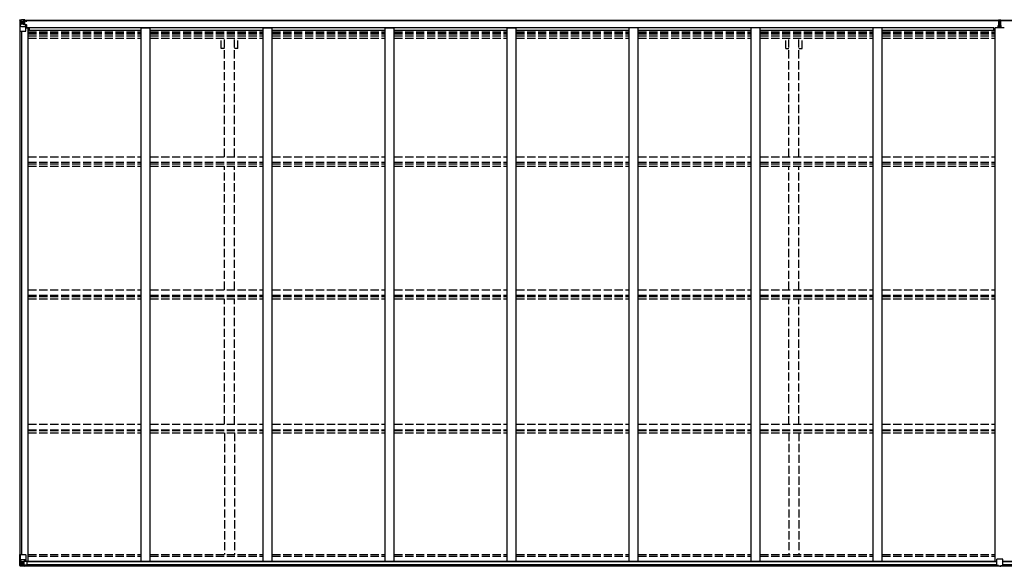
# Model space of a CAD drawing. Units: millimetres. Extents: x 0 to 79895, y 0 to 56430.
# Drawn here: x 64299 to 69706, y 37215 to 40218 of the extents above; entities that cross this region are included whole.
import ezdxf

# ---------------------------------------------------------------- set-up
doc = ezdxf.new("R2010")
doc.units = ezdxf.units.MM
doc.linetypes.add('YHIDDEN_1', pattern=[4, 3, -1])
doc.layers.add('YKK_13', color=4, linetype='Continuous', lineweight=30)
doc.layers.add('YKK_A1', color=4, linetype='Continuous', lineweight=30)

msp = doc.modelspace()

# ---------------------------------------------------------------- linework, layer by layer
at = {"layer": 'YKK_13', "linetype": 'Continuous'}
for p, q in [((64298.5, 40215), (64298.5, 40214.9)), ((64298.5, 40214.9), (64298.5, 40154.3)), ((64299.5, 40216), (64308.5, 40216.5)), ((64299.5, 40216), (64299.5, 40216)), ((64299.5, 40215.9), (64299.5, 40216)), ((64308.5, 40216.4), (64300.5, 40215.9)), ((64301.4, 40214.9), (64301.4, 40214.9)), ((64301.4, 40154.3), (64301.4, 40214.9)), ((64301.9, 40181.2), (64306.1, 40193.2)), ((64301.9, 40181.2), (64308.5, 40180.9)), ((64305.4, 40211.5), (64302.6, 40215.2)), ((64306.2, 40208), (64308.5, 40208)), ((64306.2, 40194.5), (64306.2, 40208)), ((64308.5, 40194.5), (64306.2, 40194.5)), ((64308.5, 40216.5), (64320.5, 40217.3)), ((64320.5, 40217.2), (64308.5, 40216.4)), ((64308.5, 40208), (64320.5, 40208)), ((64308.5, 40194.5), (64320.5, 40194.5)), ((64308.5, 40194.5), (64308.5, 40194.5)), ((64308.5, 40180.9), (64332.5, 40180.9)), ((64311.1, 40201.8), (64311.1, 40202.8)), ((64311.1, 40202.8), (64312.1, 40202.8)), ((64312.1, 40201.8), (64311.1, 40201.8)), ((64313.1, 40203.7), (64313.1, 40204.7)), ((64313.1, 40204.7), (64314, 40204.7)), ((64313.1, 40199.9), (64313.1, 40200.8)), ((64314, 40199.9), (64313.1, 40199.9)), ((64314, 40204.7), (64314, 40203.7)), ((64314, 40200.8), (64314, 40199.9)), ((64315, 40202.8), (64315.9, 40202.8)), ((64315.9, 40201.8), (64315, 40201.8)), ((64315.9, 40202.8), (64315.9, 40201.8)), ((64319.5, 40208), (64320.5, 40208)), ((64327, 40217.7), (64320.5, 40217.3)), ((64320.5, 40191.2), (64320.5, 40217.3)), ((64320.5, 40216.4), (64327, 40216.8)), ((64322, 40211.6), (64320.5, 40211.6)), ((64322, 40208), (64320.5, 40208)), ((64322, 40194.5), (64320.5, 40194.5)), ((64321.4, 40190.9), (64331.7, 40189.3)), ((64321.4, 40190.3), (64321.4, 40190.9)), ((64331.7, 40188.6), (64321.4, 40190.3)), ((64327, 40216.3), (64322, 40216.3)), ((64322, 40216.3), (64322, 40190.8)), ((64327, 40215.9), (64322, 40215.8)), ((64322.5, 40211.2), (64322, 40211.2)), ((64326, 40206.3), (64322, 40206.3)), ((64326, 40198.1), (64322, 40198.1)), ((64322.2, 40209.9), (64326, 40209.9)), ((64330.5, 40212.2), (64322.5, 40212.2)), ((64322.5, 40212.2), (64322.5, 40210.3)), ((64330.5, 40212.2), (64322.5, 40212.2)), ((64322.5, 40211.2), (64330.5, 40211.2)), ((64332.5, 40210.4), (64322.5, 40210.3)), ((64322.5, 40210.1), (64322.5, 40210.3)), ((64322.5, 40210.3), (64322.5, 40210.3)), ((64337.5, 40210.2), (64322.5, 40210.1)), ((64322.5, 40210.1), (64322.5, 40210.1)), ((64326, 40190.2), (64326, 40210.1)), ((64327, 40216.8), (64327, 40217.7)), ((64327, 40216.3), (64327, 40216.8)), ((64327, 40216.3), (64327, 40215.9)), ((64327, 40215.9), (64327, 40215)), ((64330.5, 40211.2), (64330.5, 40213)), ((64331.7, 40189.3), (64331.7, 40188.6)), ((64332, 40215.5), (64332, 40215)), ((64332.3, 40215.5), (64332, 40215.5)), ((64332, 40189.2), (64336, 40189.2)), ((64332.3, 40215.5), (64334, 40215)), ((64332.5, 40212), (64337.5, 40212)), ((64332.5, 40210.4), (64332.5, 40212)), ((64332.5, 40210.4), (64332.5, 40210.4)), ((64332.5, 40210.4), (64338.5, 40210.4)), ((64332.5, 40155.3), (64332.5, 40188.4)), ((64336, 40187.4), (64332.5, 40187.4)), ((64337, 40177.3), (64332.5, 40177.3)), ((64336, 40189.2), (64336, 40187.4)), ((64337, 40189.1), (64336, 40189.2)), ((64336, 40187.4), (64337, 40187.4)), ((64337, 40173.4), (64337, 40189.1)), ((64337.5, 40213), (64337.5, 40212)), ((64337.5, 40212), (64338.5, 40212)), ((64338.5, 40212), (64338.5, 40213)), ((64338.5, 40212), (64338.5, 40210.4)), ((64338.5, 40210.3), (64338.5, 40210.4)), ((64298.5, 40154.3), (64301.4, 40154.3)), ((64301.4, 40154.3), (64331.5, 40154.3)), ((64353, 40173.4), (64332.5, 40173.4)), ((64298.5, 37279.2), (64331.5, 37279.2)), ((64298.5, 37218.5), (64298.5, 37279.2)), ((64301.4, 37279.2), (64301.4, 37218.6)), ((64332.5, 37278.2), (64332.5, 37245.1)), ((64299.5, 37217.5), (64308.5, 37216.9)), ((64299.5, 37217.5), (64299.5, 37217.5)), ((64308.5, 37217.1), (64300.5, 37217.6)), ((64301.4, 37218.5), (64301.4, 37218.6)), ((64301.9, 37252.3), (64308.5, 37252.5)), ((64301.9, 37252.3), (64306.1, 37240.2)), ((64305.4, 37222), (64302.6, 37218.3)), ((64308.5, 37239), (64306.2, 37238.9)), ((64306.2, 37238.9), (64306.2, 37225.5)), ((64306.2, 37225.5), (64308.5, 37225.4)), ((64308.5, 37252.5), (64332.5, 37252.5)), ((64308.5, 37239), (64308.5, 37239)), ((64320.5, 37239), (64308.5, 37239)), ((64308.5, 37225.4), (64320.5, 37225.4)), ((64320.5, 37216.3), (64308.5, 37217.1)), ((64308.5, 37216.9), (64327, 37215.8)), ((64311.1, 37230.7), (64311.1, 37231.7)), ((64311.1, 37231.7), (64312.1, 37231.7)), ((64312.1, 37230.7), (64311.1, 37230.7)), ((64313.1, 37233.6), (64314, 37233.6)), ((64313.1, 37232.6), (64313.1, 37233.6)), ((64313.1, 37228.8), (64313.1, 37229.7)), ((64314, 37228.8), (64313.1, 37228.8)), ((64314, 37233.6), (64314, 37232.6)), ((64314, 37229.7), (64314, 37228.8)), ((64315, 37231.7), (64315.9, 37231.7)), ((64315.9, 37230.7), (64315, 37230.7)), ((64315.9, 37231.7), (64315.9, 37230.7)), ((64320.5, 37243), (64327, 37243)), ((64320.5, 37243), (64320.5, 37216.2)), ((64331.7, 37244.8), (64321.4, 37243.2)), ((64321.4, 37243.2), (64321.4, 37243)), ((64324.1, 37243), (64331.7, 37244.2)), ((64327, 37243), (64336, 37242.9)), ((64337, 37221.8), (64327, 37221.7)), ((64327, 37215.8), (64327, 37221.7)), ((64336, 37221.2), (64327, 37221.1)), ((64331.7, 37244.2), (64331.7, 37244.8)), ((64337, 37242), (64337, 37221.9)), ((64337, 37221.9), (64337, 37221.8))]:
    msp.add_line(p, q, dxfattribs=at)
at = {"layer": 'YKK_13'}
for p, q in [((69672, 40185.7), (69679, 40185.8)), ((69672, 40185.2), (69672, 40185.7)), ((69679, 40185.3), (69672, 40185.2)), ((69672, 40184.3), (69672, 40185.2)), ((69672, 40184.3), (69679, 40184.3)), ((69672, 40183.8), (69672, 40184.3)), ((69679, 40183.8), (69672, 40183.8)), ((69672, 40172.9), (69672, 40183.8)), ((69674, 40216.8), (69678.9, 40217.1)), ((69674, 40213.8), (69674, 40216.8)), ((69679, 40214.1), (69674, 40213.8)), ((69674, 40212.3), (69674, 40213.8)), ((69675, 40211.3), (69679, 40211.3)), ((69675, 40209.4), (69675, 40211.3)), ((69675, 40209.4), (69679, 40209.4)), ((69675, 40205.8), (69675, 40209.4)), ((69675, 40205.8), (69679, 40205.8)), ((69675, 40197.6), (69675, 40205.8)), ((69675, 40197.6), (69679, 40197.6)), ((69675, 40185.7), (69675, 40197.6)), ((69678.9, 40217.1), (69680.5, 40217.2)), ((69680.5, 40214.2), (69679, 40214.1)), ((69679, 40211.3), (69679, 40214.1)), ((69679, 40211.3), (69679, 40200.5)), ((69679, 40200.5), (69682, 40200.5)), ((69679, 40193.5), (69679, 40200.5)), ((69679, 40193.5), (69682, 40193.5)), ((69679, 40183.8), (69679, 40193.5)), ((69679, 40183.8), (69682, 40183.8)), ((69679, 40176.8), (69679, 40183.8)), ((69679, 40176.8), (69682, 40176.8)), ((69679, 40176.8), (69679, 40172.9)), ((69680.5, 40217.2), (69687, 40216.8)), ((69680.5, 40217.2), (69680.5, 40214.2)), ((69687, 40213.8), (69680.5, 40214.2)), ((69682, 40211.3), (69686, 40211.3)), ((69682, 40211.3), (69682, 40200.5)), ((69682, 40209.4), (69686, 40209.4)), ((69682, 40205.8), (69686, 40205.8)), ((69682, 40193.5), (69682, 40200.5)), ((69682, 40197.6), (69686, 40197.6)), ((69682, 40183.8), (69682, 40193.5)), ((69682, 40185.8), (69689, 40185.7)), ((69689, 40185.2), (69682, 40185.3)), ((69682, 40184.3), (69689, 40184.3)), ((69682, 40176.8), (69682, 40183.8)), ((69689, 40183.8), (69682, 40183.8)), ((69682, 40176.8), (69682, 40172.9)), ((69686, 40209.4), (69686, 40211.3)), ((69686, 40205.8), (69686, 40209.4)), ((69686, 40197.6), (69686, 40205.8)), ((69686, 40185.7), (69686, 40197.6)), ((69687, 40216.8), (69687, 40213.8)), ((69687, 40212.3), (69687, 40213.8)), ((69689, 40185.7), (69689, 40185.2)), ((69689, 40184.3), (69689, 40185.2)), ((69689, 40184.3), (69689, 40183.8)), ((69689, 40172.9), (69689, 40183.8)), ((69696, 37254.2), (69665, 37254.2)), ((69664, 37220.9), (69664, 37253.2)), ((69664, 37220.9), (69664, 37220.9)), ((69674, 37220.1), (69665, 37220.2)), ((69674, 37215.1), (69674, 37220.1)), ((69680.5, 37214.7), (69674, 37215.1)), ((69680.5, 37214.7), (69687, 37215.1)), ((69687, 37220.1), (69696, 37220.2)), ((69687, 37215.1), (69687, 37220.1)), ((69697, 37220.9), (69697, 37253.2)), ((69697, 37220.9), (69697, 37220.9))]:
    msp.add_line(p, q, dxfattribs=at)
at = {"layer": 'YKK_13', "linetype": 'Continuous'}
for centre in [(64313.5, 40202.3), (64313.5, 37231.2)]:
    msp.add_circle(centre, 5.3, dxfattribs=at)
for centre, radius, start, end in [((64299.5, 40215), 0.999, 93.4424, 179.9508), ((64299.5, 40215), 1, 93.5002, 180.0008), ((64299.5, 40214.9), 0.999, 93.4424, 179.9508), ((64300.7, 40228.6), 12.7, 269.2447, 275.1031), ((64302.7, 40215), 1.28, 131.1783, 182.459), ((64312.1, 40203.7), 0.96, 270, 0), ((64312.1, 40200.8), 0.96, 0, 90), ((64315, 40203.7), 0.96, 180, 270), ((64315, 40200.8), 0.96, 90, 180), ((64321.5, 40191.8), 0.937, 182.3221, 263.2677), ((64321.5, 40191.2), 0.937, 182.3221, 263.2677), ((64322.5, 40212.7), 0.5, 180.0011, 270.0011), ((64322.5, 40212.7), 0.5, 179.998, 269.9969), ((64322.5, 40209.8), 0.5, 90.529, 180.0446), ((64322.6, 40209.6), 0.513, 91.8803, 181.0471), ((64331.6, 40188.3), 0.937, 2.3221, 83.2677), ((64331.6, 40187.7), 0.937, 2.3221, 83.2677), ((64337.7, 40217.9), 7.69, 268.97, 276.4343), ((64331.5, 40155.3), 1, 270, 0), ((64331.5, 37278.2), 1, 0, 90), ((64299.5, 37218.5), 0.999, 180.0492, 266.5576), ((64299.5, 37218.5), 1, 179.9992, 266.4998), ((64299.5, 37218.5), 0.999, 180.0492, 266.5576), ((64300.7, 37204.9), 12.7, 84.8969, 90.7553), ((64302.7, 37218.5), 1.28, 177.541, 228.8217), ((64312.1, 37232.6), 0.96, 270, 0), ((64312.1, 37229.7), 0.96, 0, 90), ((64315, 37232.6), 0.96, 180, 270), ((64315, 37229.7), 0.96, 90, 180), ((64321.5, 37242.2), 0.937, 96.7323, 129.066), ((64331.6, 37245.8), 0.937, 276.7323, 357.6779), ((64331.6, 37245.1), 0.937, 276.7323, 357.6779)]:
    msp.add_arc(centre, radius, start, end, dxfattribs=at)
at = {"layer": 'YKK_13'}
for centre, start, end in [((69675, 40212.3), 180, 270), ((69686, 40212.3), 270, 0), ((69665, 37253.2), 90, 180), ((69696, 37253.2), 0, 90)]:
    msp.add_arc(centre, 1, start, end, dxfattribs=at)
at = {"layer": 'YKK_13', "linetype": 'Continuous', "extrusion": (0, 0, -1)}
for centre, major_axis, ratio, start_param, end_param in [((64500.5, 40228.3), (201, 12.4), 0.060933, 3.14534, 3.145839), ((64301.5, 40216.1), (2, 0.12), 0.060933, 2.071256, 3.14534), ((64302.7, 40183.5), (0.85, 2.32), 0.403757, 3.00878, 3.974439), ((64301.7, 40213), (-0.02, 3), 0.466854, 0.125683, 0.759696), ((64303.3, 40207.9), (0.03, 5), 0.573921, 0.767272, 1.551125), ((64304.8, 40194.5), (0, 3), 0.468246, 1.577288, 2.012794), ((64226.8, 40208), (81.7, 0), 0.061163, 6.282413, 6.283185)]:
    msp.add_ellipse(centre, major_axis=major_axis, ratio=ratio, start_param=start_param, end_param=end_param, dxfattribs=at)
at = {"layer": 'YKK_13'}
for centre, major_axis, ratio, start_param, end_param in [((69679.1, 40214.1), (0.18, -2.99), 0.008711, 3.141593, 4.711324), ((69507.2, 40203.6), (171.9, 10.5), 0.017422, 6.282119, 6.283185), ((69665, 37220.9), (1, -0.012), 0.707053, 3.204482, 4.721114)]:
    msp.add_ellipse(centre, major_axis=major_axis, ratio=ratio, start_param=start_param, end_param=end_param, dxfattribs=at)
at = {"layer": 'YKK_13', "linetype": 'Continuous'}
for centre, major_axis, ratio, start_param, end_param in [((64301.5, 37217.4), (2, -0.12), 0.060933, 2.071256, 3.14534), ((64500.5, 37205.2), (201, -12.4), 0.060933, 3.14534, 3.145839), ((64302.7, 37249.9), (0.85, -2.32), 0.403757, 3.00878, 3.974439), ((64301.7, 37220.5), (-0.02, -3), 0.466854, 0.125683, 0.759696), ((64303.3, 37225.6), (0.03, -5), 0.573921, 0.767272, 1.551125), ((64304.8, 37238.9), (0, -3), 0.468246, 1.577288, 2.012794), ((64226.8, 37225.4), (81.7, 0), 0.061163, 6.282413, 6.283185), ((64336, 37242), (1, -0.021), 0.906239, 0.018705, 1.589501), ((64336, 37221.9), (1, 0.012), 0.707053, 4.703664, 6.124411)]:
    msp.add_ellipse(centre, major_axis=major_axis, ratio=ratio, start_param=start_param, end_param=end_param, dxfattribs=at)
at = {"layer": 'YKK_13', "extrusion": (0, 0, -1)}
msp.add_ellipse((69696, 37220.9), major_axis=(-1, -0.012), ratio=0.707053, start_param=3.204482, end_param=4.721114, dxfattribs=at)
at = {"layer": 'YKK_A1'}
for p, q in [((64322, 40215), (69674, 40215)), ((64322, 40213), (69674, 40213)), ((64353, 40174.8), (69648, 40174.8)), ((64353, 40159.7), (64353, 40174.8)), ((69648, 40159.7), (69648, 40174.8)), ((69679, 40215), (69679, 40215)), ((69687, 40215), (75039, 40215)), ((69687, 40213), (75039, 40213)), ((64300.5, 37279.2), (64300.5, 40154.3)), ((64309.5, 37279.2), (64309.5, 40154.3)), ((64310.2, 37279.2), (64310.2, 40154.3)), ((64332.5, 40173.4), (64345.5, 40173.4)), ((64345.5, 37242.8), (64345.5, 40173.4)), ((64345.5, 40159.7), (64965.5, 40159.7)), ((64965.5, 40172.7), (65015.5, 40172.7)), ((64965.5, 37242.8), (64965.5, 40172.7)), ((65015.5, 37242.8), (65015.5, 40172.7)), ((65015.5, 40159.7), (65635.5, 40159.7)), ((65635.5, 40172.7), (65685.5, 40172.7)), ((65635.5, 37242.8), (65635.5, 40172.7)), ((65685.5, 37242.8), (65685.5, 40172.7)), ((65685.5, 40159.7), (66305.5, 40159.7)), ((66305.5, 40172.7), (66355.5, 40172.7)), ((66305.5, 37242.8), (66305.5, 40172.7)), ((66355.5, 37242.8), (66355.5, 40172.7)), ((66355.5, 40159.7), (66975.5, 40159.7)), ((66975.5, 40172.7), (67025.5, 40172.7)), ((66975.5, 37242.8), (66975.5, 40172.7)), ((67025.5, 37242.8), (67025.5, 40172.7)), ((67025.5, 40159.7), (67645.5, 40159.7)), ((67695.5, 40172.7), (67645.5, 40172.7)), ((67645.5, 37242.8), (67645.5, 40172.7)), ((67695.5, 37242.8), (67695.5, 40172.7)), ((67695.5, 40159.7), (68315.5, 40159.7)), ((68365.5, 40172.7), (68315.5, 40172.7)), ((68315.5, 37242.8), (68315.5, 40172.7)), ((68365.5, 37242.8), (68365.5, 40172.7)), ((68365.5, 40159.7), (68985.5, 40159.7)), ((69035.5, 40172.7), (68985.5, 40172.7)), ((68985.5, 37242.8), (68985.5, 40172.7)), ((69035.5, 37242.8), (69035.5, 40172.7)), ((69035.5, 40159.7), (69655.5, 40159.7)), ((69705.5, 40172.7), (69655.5, 40172.7)), ((69655.5, 37242.8), (69655.5, 40172.7)), ((64327, 37217.4), (69674, 37217.4)), ((64336.5, 37242.8), (69664, 37242.8)), ((64337, 37240.5), (69664, 37240.5)), ((64337, 37224.8), (69664, 37224.8)), ((69687, 37217.4), (75034, 37217.4)), ((69697, 37242.8), (75040.5, 37242.8)), ((69697, 37240.5), (75024, 37240.5)), ((69697, 37224.8), (75024, 37224.8))]:
    msp.add_line(p, q, dxfattribs=at)
at = {"layer": 'YKK_A1', "linetype": 'YHIDDEN_1', "ltscale": 15}
for p, q in [((64345.5, 40150.3), (64965.5, 40150.3)), ((64345.5, 40143.3), (64965.5, 40143.3)), ((64345.5, 40139.5), (64965.5, 40139.5)), ((64345.5, 40128.1), (64965.5, 40128.1)), ((65015.5, 40150.3), (65635.5, 40150.3)), ((65015.5, 40143.3), (65635.5, 40143.3)), ((65015.5, 40139.5), (65635.5, 40139.5)), ((65015.5, 40128.1), (65635.5, 40128.1)), ((65685.5, 40150.3), (66305.5, 40150.3)), ((65685.5, 40143.3), (66305.5, 40143.3)), ((65685.5, 40139.5), (66305.5, 40139.5)), ((65685.5, 40128.1), (66305.5, 40128.1)), ((66355.5, 40150.3), (66975.5, 40150.3)), ((66355.5, 40143.3), (66975.5, 40143.3)), ((66355.5, 40139.5), (66975.5, 40139.5)), ((66355.5, 40128.1), (66975.5, 40128.1)), ((67025.5, 40150.3), (67645.5, 40150.3)), ((67025.5, 40143.3), (67645.5, 40143.3)), ((67025.5, 40139.5), (67645.5, 40139.5)), ((67025.5, 40128.1), (67645.5, 40128.1)), ((67695.5, 40150.3), (68315.5, 40150.3)), ((67695.5, 40143.3), (68315.5, 40143.3)), ((67695.5, 40139.5), (68315.5, 40139.5)), ((67695.5, 40128.1), (68315.5, 40128.1)), ((68365.5, 40150.3), (68985.5, 40150.3)), ((68365.5, 40143.3), (68985.5, 40143.3)), ((68365.5, 40139.5), (68985.5, 40139.5)), ((68365.5, 40128.1), (68985.5, 40128.1)), ((69035.5, 40150.3), (69655.5, 40150.3)), ((69035.5, 40143.3), (69655.5, 40143.3)), ((69035.5, 40139.5), (69655.5, 40139.5)), ((69035.5, 40128.1), (69655.5, 40128.1)), ((64345.5, 40115.3), (64965.5, 40115.3)), ((65015.5, 40115.3), (65635.5, 40115.3)), ((65405.3, 40059), (65405.3, 40115.3)), ((65423, 39464.5), (65423, 40115.3)), ((65478, 39464.5), (65478, 40115.3)), ((65495.7, 40059), (65495.7, 40115.3)), ((65685.5, 40115.3), (66305.5, 40115.3)), ((66355.5, 40115.3), (66975.5, 40115.3)), ((67025.5, 40115.3), (67645.5, 40115.3)), ((67695.5, 40115.3), (68315.5, 40115.3)), ((68365.5, 40115.3), (68985.5, 40115.3)), ((68505.3, 40059), (68505.3, 40115.3)), ((68523, 39464.5), (68523, 40115.3)), ((68578, 39464.5), (68578, 40115.3)), ((68595.7, 40059), (68595.7, 40115.3)), ((69035.5, 40115.3), (69655.5, 40115.3)), ((65423, 40059), (65405.3, 40059)), ((65495.7, 40059), (65478, 40059)), ((68505.3, 40059), (68523, 40059)), ((68578, 40059), (68595.7, 40059)), ((64346.3, 39464.5), (64965.5, 39464.5)), ((64346.3, 39435.5), (64965.5, 39435.5)), ((64346.3, 39426), (64965.5, 39426)), ((65015.5, 39464.5), (65635.5, 39464.5)), ((65015.5, 39435.5), (65635.5, 39435.5)), ((65015.5, 39426), (65635.5, 39426)), ((65685.5, 39464.5), (66305.5, 39464.5)), ((65685.5, 39435.5), (66305.5, 39435.5)), ((65685.5, 39426), (66305.5, 39426)), ((66355.5, 39464.5), (66975.5, 39464.5)), ((66355.5, 39435.5), (66975.5, 39435.5)), ((66355.5, 39426), (66975.5, 39426)), ((67025.5, 39464.5), (67645.5, 39464.5)), ((67025.5, 39435.5), (67645.5, 39435.5)), ((67025.5, 39426), (67645.5, 39426)), ((67695.5, 39464.5), (68315.5, 39464.5)), ((67695.5, 39435.5), (68315.5, 39435.5)), ((67695.5, 39426), (68315.5, 39426)), ((68365.5, 39464.5), (68985.5, 39464.5)), ((68365.5, 39435.5), (68985.5, 39435.5)), ((68365.5, 39426), (68985.5, 39426)), ((69035.5, 39464.5), (69656.3, 39464.5)), ((69035.5, 39435.5), (69656.3, 39435.5)), ((69035.5, 39426), (69656.3, 39426)), ((64346.3, 39413.1), (64965.5, 39413.1)), ((65015.5, 39413.1), (65635.5, 39413.1)), ((65423, 38733.7), (65423, 39413.1)), ((65478, 38733.7), (65478, 39413.1)), ((65685.5, 39413.1), (66305.5, 39413.1)), ((66355.5, 39413.1), (66975.5, 39413.1)), ((67025.5, 39413.1), (67645.5, 39413.1)), ((67695.5, 39413.1), (68315.5, 39413.1)), ((68365.5, 39413.1), (68985.5, 39413.1)), ((68523, 38733.7), (68523, 39413.1)), ((68578, 38733.7), (68578, 39413.1)), ((69035.5, 39413.1), (69656.3, 39413.1)), ((64345.5, 38733.7), (64965.5, 38733.7)), ((65015.5, 38733.7), (65635.5, 38733.7)), ((65685.5, 38733.7), (66305.5, 38733.7)), ((66355.5, 38733.7), (66975.5, 38733.7)), ((67025.5, 38733.7), (67645.5, 38733.7)), ((67695.5, 38733.7), (68315.5, 38733.7)), ((68365.5, 38733.7), (68985.5, 38733.7)), ((69035.5, 38733.7), (69655.5, 38733.7)), ((64345.5, 38704.3), (64965.5, 38704.3)), ((64345.5, 38697.2), (64965.5, 38697.2)), ((64345.5, 38684.2), (64965.5, 38684.2)), ((65015.5, 38704.3), (65635.5, 38704.3)), ((65015.5, 38697.2), (65635.5, 38697.2)), ((65015.5, 38684.2), (65635.5, 38684.2)), ((65423, 37994.9), (65423, 38684.2)), ((65478, 37994.9), (65478, 38684.2)), ((65685.5, 38704.3), (66305.5, 38704.3)), ((65685.5, 38697.2), (66305.5, 38697.2)), ((65685.5, 38684.2), (66305.5, 38684.2)), ((66355.5, 38704.3), (66975.5, 38704.3)), ((66355.5, 38697.2), (66975.5, 38697.2)), ((66355.5, 38684.2), (66975.5, 38684.2)), ((67025.5, 38704.3), (67645.5, 38704.3)), ((67025.5, 38697.2), (67645.5, 38697.2)), ((67025.5, 38684.2), (67645.5, 38684.2)), ((67695.5, 38704.3), (68315.5, 38704.3)), ((67695.5, 38697.2), (68315.5, 38697.2)), ((67695.5, 38684.2), (68315.5, 38684.2)), ((68365.5, 38704.3), (68985.5, 38704.3)), ((68365.5, 38697.2), (68985.5, 38697.2)), ((68365.5, 38684.2), (68985.5, 38684.2)), ((68523, 37994.9), (68523, 38684.2)), ((68578, 37994.9), (68578, 38684.2)), ((69035.5, 38704.3), (69655.5, 38704.3)), ((69035.5, 38697.2), (69655.5, 38697.2)), ((69035.5, 38684.2), (69655.5, 38684.2)), ((64346.3, 37994.9), (64965.5, 37994.9)), ((64346.3, 37965.2), (64965.5, 37965.2)), ((64346.3, 37960.6), (64965.5, 37960.6)), ((65015.5, 37994.9), (65635.5, 37994.9)), ((65015.5, 37965.2), (65635.5, 37965.2)), ((65015.5, 37960.6), (65635.5, 37960.6)), ((65685.5, 37994.9), (66305.5, 37994.9)), ((65685.5, 37965.2), (66305.5, 37965.2)), ((65685.5, 37960.6), (66305.5, 37960.6)), ((66355.5, 37994.9), (66975.5, 37994.9)), ((66355.5, 37965.2), (66975.5, 37965.2)), ((66355.5, 37960.6), (66975.5, 37960.6)), ((67025.5, 37994.9), (67645.5, 37994.9)), ((67025.5, 37965.2), (67645.5, 37965.2)), ((67025.5, 37960.6), (67645.5, 37960.6)), ((67695.5, 37994.9), (68315.5, 37994.9)), ((67695.5, 37965.2), (68315.5, 37965.2)), ((67695.5, 37960.6), (68315.5, 37960.6)), ((68365.5, 37994.9), (68985.5, 37994.9)), ((68365.5, 37965.2), (68985.5, 37965.2)), ((68365.5, 37960.6), (68985.5, 37960.6)), ((69035.5, 37994.9), (69656.3, 37994.9)), ((69035.5, 37965.2), (69656.3, 37965.2)), ((69035.5, 37960.6), (69656.3, 37960.6)), ((64346.3, 37947.6), (64965.5, 37947.6)), ((65015.5, 37947.6), (65635.5, 37947.6)), ((65423, 37947.6), (65423, 37280)), ((65478, 37947.6), (65478, 37280)), ((65685.5, 37947.6), (66305.5, 37947.6)), ((66355.5, 37947.6), (66975.5, 37947.6)), ((67025.5, 37947.6), (67645.5, 37947.6)), ((67695.5, 37947.6), (68315.5, 37947.6)), ((68365.5, 37947.6), (68985.5, 37947.6)), ((68523, 37947.6), (68523, 37280)), ((68578, 37947.6), (68578, 37280)), ((69035.5, 37947.6), (69656.3, 37947.6)), ((64345.5, 37280), (64965.5, 37280)), ((64345.5, 37270.9), (64965.5, 37270.9)), ((65015.5, 37280), (65635.5, 37280)), ((65015.5, 37270.9), (65635.5, 37270.9)), ((65685.5, 37280), (66305.5, 37280)), ((65685.5, 37270.9), (66305.5, 37270.9)), ((66355.5, 37280), (66975.5, 37280)), ((66355.5, 37270.9), (66975.5, 37270.9)), ((67025.5, 37280), (67645.5, 37280)), ((67025.5, 37270.9), (67645.5, 37270.9)), ((67695.5, 37280), (68315.5, 37280)), ((67695.5, 37270.9), (68315.5, 37270.9)), ((68365.5, 37280), (68985.5, 37280)), ((68365.5, 37270.9), (68985.5, 37270.9)), ((69035.5, 37280), (69655.5, 37280)), ((69035.5, 37270.9), (69655.5, 37270.9))]:
    msp.add_line(p, q, dxfattribs=at)

doc.saveas('drawing.dxf')
